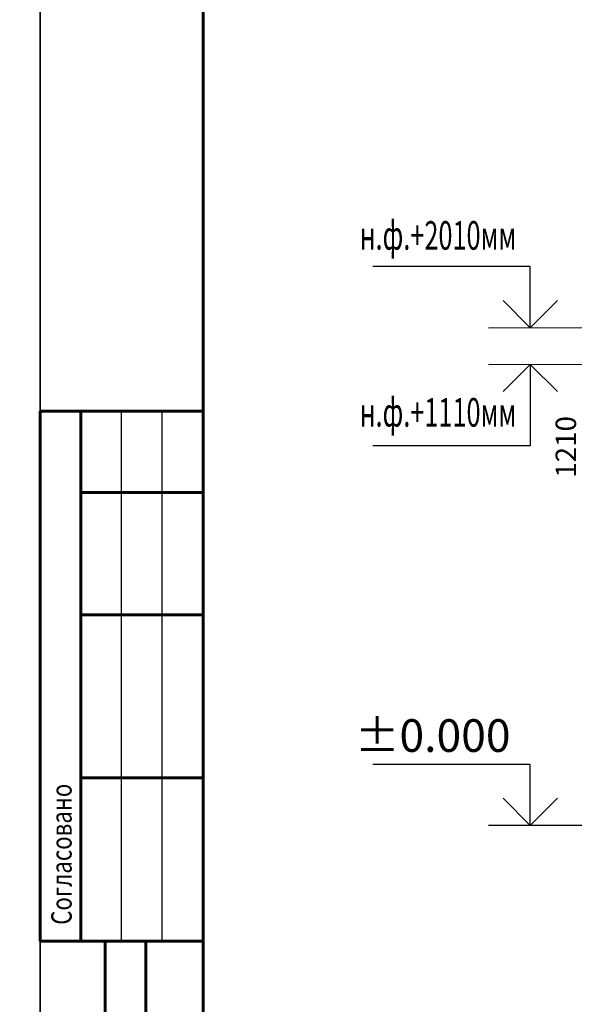
# Model space of a CAD drawing. Units: millimetres. Extents: x -482497 to 3000933, y -1494414 to -835435.
# Drawn here: x 1175058 to 1188672, y -1380447 to -1356301 of the extents above; entities that cross this region are included whole.
import ezdxf
from ezdxf.enums import TextEntityAlignment as Align

# ---------------------------------------------------------------- set-up
doc = ezdxf.new("R2010")
doc.units = ezdxf.units.MM
doc.header["$PDMODE"] = 3
doc.layers.get('0').update_dxf_attribs({"lineweight": 30})
for name, color, linetype, lineweight in [('КЖ-00-0-Рамка-С25', 7, 'Continuous', 25), ('КЖ-00-0-Рамка-С60', 7, 'Continuous', 60), ('КЖ-00-0-ШТАМП-1Текст', 7, 'Continuous', 30), ('Размеры', 133, 'Continuous', 30)]:
    doc.layers.add(name, color=color, linetype=linetype, lineweight=lineweight)
doc.styles.add('simplex', font='simplex.shx', dxfattribs={"width": 0.75})
doc.styles.add('SPDS', font='simplex.shx', dxfattribs={"width": 0.7, "oblique": 15})
doc.styles.add('МИП_ГОСТ', font='MIPGOST.SHX', dxfattribs={"width": 1.1, "oblique": 15})
doc.dimstyles.new('1-200', dxfattribs={"dimscale": 200, "dimtxt": 2.5, "dimasz": 2, "dimexe": 1.25, "dimexo": 0, "dimtad": 1, "dimtxsty": 'SPDS', "dimblk": 'OBLIQUE', "dimcen": 2.5, "dimdle": 1.25, "dimclrd": 256, "dimclre": 256, "dimadec": 0, "dimazin": 0, "dimtfac": 1, "dimtmove": 0, "dimatfit": 3, "dimfxl": 1, "dimlwd": 15, "dimlwe": 15, "dimarcsym": 0})

# ---------------------------------------------------------------- blocks, each defined once
blk = doc.blocks.new('*U9')
at = {"layer": 'КЖ-00-0-Рамка-С25', "linetype": 'Continuous', "lineweight": 25}
for p, q in [((-584, 90), (-584, 155)), ((-579, 90), (-579, 155))]:
    blk.add_line(p, q, dxfattribs=at)
blk.add_lwpolyline([(-594, 0), (0, 0), (0, 420), (-594, 420), (-594, 0)], dxfattribs=at)
at = {"layer": 'КЖ-00-0-Рамка-С60', "linetype": 'Continuous', "lineweight": 60}
for p, q in [((-574, 155), (-594, 155)), ((-594, 90), (-594, 155)), ((-594, 155), (-574, 155)), ((-589, 90), (-589, 155)), ((-589, 145), (-574, 145)), ((-589, 130), (-574, 130)), ((-589, 110), (-574, 110)), ((-594, 90), (-574, 90)), ((-586, 5), (-586, 90)), ((-581, 5), (-581, 90))]:
    blk.add_line(p, q, dxfattribs=at)
blk.add_lwpolyline([(-574, 5), (-5, 5), (-5, 415), (-574, 415), (-574, 5)], dxfattribs=at)
at = {"layer": 'КЖ-00-0-ШТАМП-1Текст', "style": 'МИП_ГОСТ', "width": 0.8}
blk.add_text('Согласовано', height=2.5, rotation=90, dxfattribs=at).set_placement((-590.12, 92))
at = {"layer": 'КЖ-00-0-ШТАМП-1Текст', "lineweight": 30, "style": 'МИП_ГОСТ', "width": 0.8, "flags": 8}
blk.add_attdef('FORMAT', (-19.5, 1.25), '', height=2.5, dxfattribs=at)
blk = doc.blocks.new('_Oblique')
at = {"color": 0, "linetype": 'ByBlock', "lineweight": -2}
blk.add_line((-0.5, -0.5), (0.5, 0.5), dxfattribs=at)
blk = doc.blocks.new('*D3930')
at = {"layer": 'Defpoints', "color": 0, "linetype": 'ByBlock', "ltscale": 150, "transparency": 16777216}
for p in [(1189860, -1364753), (1191550, -1364753), (1191256, -1365963)]:
    blk.add_point(p, dxfattribs=at)
at = {"layer": 'Размеры', "linetype": 'ByBlock', "lineweight": 15, "ltscale": 150, "transparency": 16777216}
for p, q in [((1189860, -1366213), (1189860, -1364503)), ((1191550, -1364753), (1189610, -1364753)), ((1189860, -1365358), (1188904, -1366063)), ((1191256, -1365963), (1189610, -1365963)), ((1188904, -1366063), (1188904, -1367493))]:
    blk.add_line(p, q, dxfattribs=at)
at = {"layer": 'Размеры', "linetype": 'ByBlock', "lineweight": 15, "ltscale": 150, "transparency": 16777216, "xscale": 400, "yscale": 400, "zscale": 400}
for p, rotation in [((1189860, -1364753), 90), ((1189860, -1365963), 270)]:
    blk.add_blockref('_Oblique', p, dxfattribs=dict(at, rotation=rotation))
at = {"layer": 'Размеры', "color": 0, "linetype": 'ByBlock', "ltscale": 150, "transparency": 16777216, "insert": (1188529, -1366778), "char_height": 500, "attachment_point": 5, "rotation": 90, "style": 'simplex'}
blk.add_mtext('1210', dxfattribs=at)

msp = doc.modelspace()

# ---------------------------------------------------------------- linework, layer by layer
at = {"layer": 'Размеры', "ltscale": 100}
for p, q in [((1187591.0116, -1362353.7316), (1183725.0991, -1362353.7316)), ((1187591.0116, -1363853.7316), (1187591.0116, -1362353.7316)), ((1187591.0123, -1364752.7116), (1187591.0123, -1366752.7116)), ((1187591.0123, -1366752.7116), (1183725.0998, -1366752.7116)), ((1187591.0123, -1374562.7116), (1183725.0998, -1374562.7116)), ((1187591.0123, -1376062.7116), (1187591.0123, -1374562.7116))]:
    msp.add_line(p, q, dxfattribs=at)
at = {"layer": 'Размеры', "lineweight": 30, "ltscale": 100}
for p, q in [((1187591.0116, -1363853.7316), (1186924.345, -1363187.0649)), ((1188257.6783, -1363187.0649), (1187591.0116, -1363853.7316)), ((1187591.0123, -1364752.7116), (1186924.3457, -1365419.3782)), ((1188257.679, -1365419.3782), (1187591.0123, -1364752.7116)), ((1187591.0123, -1376062.7116), (1186924.3457, -1375396.0449)), ((1188257.679, -1375396.0449), (1187591.0123, -1376062.7116))]:
    msp.add_line(p, q, dxfattribs=at)
at = {"layer": 'Размеры', "linetype": 'ByBlock', "lineweight": 15, "ltscale": 150}
for p, q in [((1190434.2878, -1363853.7316), (1186568.3753, -1363853.7316)), ((1191550.2169, -1364752.7149), (1186568.376, -1364752.7116))]:
    msp.add_line(p, q, dxfattribs=at)
at = {"layer": 'Размеры', "linetype": 'ByBlock', "ltscale": 150}
msp.add_line((1191050.2175, -1376062.7116), (1186568.376, -1376062.7116), dxfattribs=at)

# ---------------------------------------------------------------- block references
at = {"layer": 'КЖ-00-0-ШТАМП-1Текст', "xscale": 200, "yscale": 200, "zscale": 200}
for p in [(1175558.0898, -1396897.3373), (1294358.0898, -1396897.3373)]:
    msp.add_blockref('*U9', p, dxfattribs=at)

# ---------------------------------------------------------------- texts
at = {"layer": 'Размеры', "color": 3, "style": 'simplex', "oblique": 15, "width": 0.65}
for s, p in [('н.ф.+2010мм', (1187247.8509, -1361940.8962)), ('н.ф.+1110мм', (1187247.8516, -1366279.8762))]:
    msp.add_text(s, height=700, rotation=360, dxfattribs=at).set_placement(p, align=Align.RIGHT)
at = {"layer": 'Размеры', "color": 1, "lineweight": 30, "ltscale": 100, "insert": (1185197.8731, -1373856.5429), "char_height": 800, "attachment_point": 5, "style": 'simplex'}
msp.add_mtext('{\\C3;%%P0.000}', dxfattribs=at)

# ---------------------------------------------------------------- dimensions: what is measured, and where the dimension line sits
at = {"layer": 'Размеры', "color": 3, "linetype": 'ByBlock', "ltscale": 150}
dim = msp.add_linear_dim(base=(1189859.6809, -1364752.7149), p1=(1191256.2169, -1365962.7116), p2=(1191550.2169, -1364752.7149), angle=90, dimstyle='1-200', override={"dimtxsty": 'simplex', "dimtmove": 1}, dxfattribs=at)
dim.commit()
dim.dimension.update_dxf_attribs({"geometry": '*D3930', "text_midpoint": (1188904.0726, -1366188.2483), "dimtype": 160})

doc.saveas('drawing.dxf')
